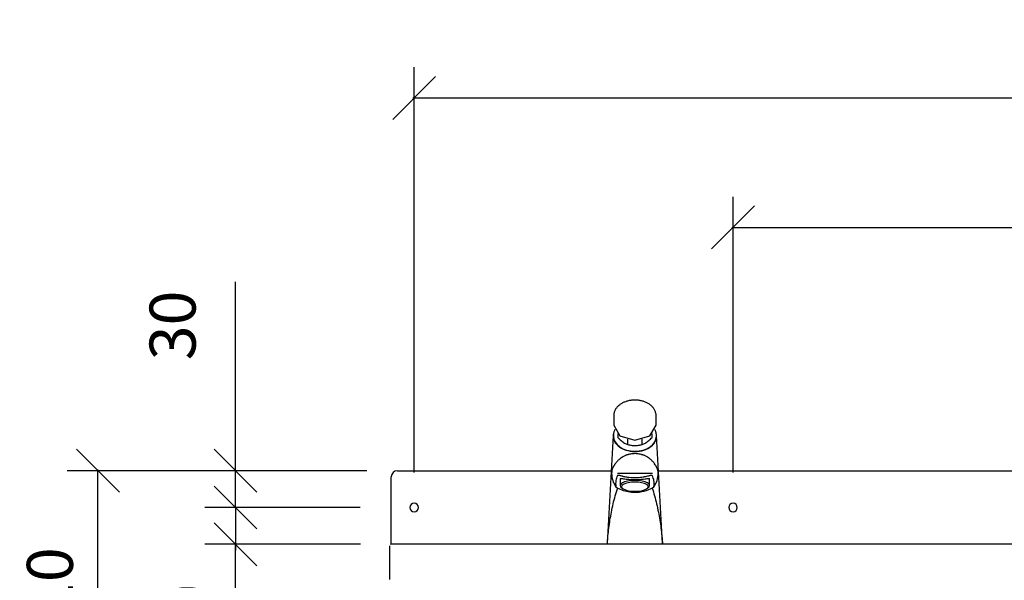
# Model space of a CAD drawing. Units: millimetres. Extents: x 4052 to 9001, y -35 to 2515.
# Drawn here: x 4055 to 4858, y 387 to 844 of the extents above; entities that cross this region are included whole.
import ezdxf

# ---------------------------------------------------------------- set-up
doc = ezdxf.new("R2010")
doc.units = ezdxf.units.MM
doc.layers.add('Part', color=7, linetype='Continuous', lineweight=25)
doc.layers.add('Text', color=7, linetype='Continuous', lineweight=25)
doc.styles.add('Arial', font='arial.ttf', dxfattribs={"height": 49.176647})
doc.styles.add('Avac Standard', font='arialnarrow2.ttf')
doc.dimstyles.new('Diagonal_-_2_5mm_Arial', dxfattribs={"dimtxt": 49.176647, "dimasz": 0.19685, "dimexe": 0.15748, "dimexo": 0.098425, "dimgap": 0.114829, "dimtad": 1, "dimdec": 0, "dimzin": 0, "dimdsep": 46, "dimtxsty": 'Arial', "dimblk1": 'OBLIQUE', "dimblk2": 'OBLIQUE', "dimsah": 1, "dimcen": 0.09, "dimdle": 0.15748, "dimazin": 0, "dimtfac": 1, "dimtdec": 0, "dimtix": 1, "dimtmove": 0, "dimatfit": 3, "dimfxl": 1, "dimtvp": 1, "dimtfill": 1, "dimtolj": 1, "dimtzin": 0, "dimarcsym": 2})

# ---------------------------------------------------------------- blocks, each defined once
blk = doc.blocks.new('_Oblique')
at = {"color": 0, "linetype": 'ByBlock', "lineweight": -2}
blk.add_line((-0.5, -0.5), (0.5, 0.5), dxfattribs=at)
blk = doc.blocks.new('*D25')
at = {"layer": 'Defpoints', "color": 0, "transparency": 16777216}
for p in [(4363.09, 476.41), (4231.09, 446.41), (4357.77, 446.41)]:
    blk.add_point(p, dxfattribs=at)
at = {"layer": 'Text', "color": 0, "lineweight": -2, "transparency": 16777216}
for p, q in [((4231.09, 476.41), (4231.09, 630.36)), ((4338.09, 476.41), (4206.09, 476.41)), ((4231.09, 446.41), (4231.09, 476.41)), ((4332.77, 446.41), (4206.09, 446.41)), ((4231.09, 446.41), (4231.09, 411.41))]:
    blk.add_line(p, q, dxfattribs=at)
at = {"layer": 'Text', "color": 0, "lineweight": -2, "transparency": 16777216, "xscale": 35, "yscale": 35, "zscale": 35}
for p, rotation in [((4231.09, 476.41), 270), ((4231.09, 446.41), 90)]:
    blk.add_blockref('_Oblique', p, dxfattribs=dict(at, rotation=rotation))
at = {"layer": 'Text', "color": 0, "transparency": 16777216, "insert": (4161.09, 566.41), "char_height": 37.5, "width": 0.3407, "attachment_point": 1, "rotation": 90, "line_spacing_factor": 0.941778, "style": 'Avac Standard'}
blk.add_mtext('\\A1;30', dxfattribs=at)
blk = doc.blocks.new('*D27')
at = {"layer": 'Defpoints', "color": 0, "transparency": 16777216}
for p in [(5676.79, 674.68), (4636.79, 449.91), (5676.79, 449.91)]:
    blk.add_point(p, dxfattribs=at)
at = {"layer": 'Text', "color": 0, "lineweight": -2, "transparency": 16777216}
for p, q in [((4636.79, 474.91), (4636.79, 699.68)), ((5676.79, 474.91), (5676.79, 699.68)), ((4635.79, 674.68), (5677.79, 674.68))]:
    blk.add_line(p, q, dxfattribs=at)
at = {"layer": 'Text', "color": 0, "lineweight": -2, "transparency": 16777216, "xscale": 35, "yscale": 35, "zscale": 35, "rotation": 180}
blk.add_blockref('_Oblique', (4636.79, 674.68), dxfattribs=at)
at = {"layer": 'Text', "color": 0, "lineweight": -2, "transparency": 16777216, "xscale": 35, "yscale": 35, "zscale": 35}
blk.add_blockref('_Oblique', (5676.79, 674.68), dxfattribs=at)
at = {"layer": 'Text', "color": 0, "transparency": 16777216, "insert": (5156.79, 713.82), "char_height": 37.5, "width": 0.3407, "attachment_point": 5, "style": 'Avac Standard'}
blk.add_mtext('\\A1;1040', dxfattribs=at)
blk = doc.blocks.new('*D28')
at = {"layer": 'Defpoints', "color": 0, "transparency": 16777216}
for p in [(5936.79, 780.21), (4376.79, 449.91), (5936.79, 449.91)]:
    blk.add_point(p, dxfattribs=at)
at = {"layer": 'Text', "color": 0, "lineweight": -2, "transparency": 16777216}
for p, q in [((4376.79, 474.91), (4376.79, 805.21)), ((5936.79, 474.91), (5936.79, 805.21)), ((4375.79, 780.21), (5937.79, 780.21))]:
    blk.add_line(p, q, dxfattribs=at)
at = {"layer": 'Text', "color": 0, "lineweight": -2, "transparency": 16777216, "xscale": 35, "yscale": 35, "zscale": 35, "rotation": 180}
blk.add_blockref('_Oblique', (4376.79, 780.21), dxfattribs=at)
at = {"layer": 'Text', "color": 0, "lineweight": -2, "transparency": 16777216, "xscale": 35, "yscale": 35, "zscale": 35}
blk.add_blockref('_Oblique', (5936.79, 780.21), dxfattribs=at)
at = {"layer": 'Text', "color": 0, "transparency": 16777216, "insert": (5156.79, 819.36), "char_height": 37.5, "width": 0.3407, "attachment_point": 5, "style": 'Avac Standard'}
blk.add_mtext('\\A1;1560', dxfattribs=at)
blk = doc.blocks.new('*D29')
at = {"layer": 'Defpoints', "color": 0, "transparency": 16777216}
for p in [(4231.09, 416.41), (4357.99, 416.41), (4421.79, 266.41)]:
    blk.add_point(p, dxfattribs=at)
at = {"layer": 'Text', "color": 0, "lineweight": -2, "transparency": 16777216}
for p, q in [((4332.99, 416.41), (4206.09, 416.41)), ((4231.09, 265.41), (4231.09, 417.41)), ((4396.79, 266.41), (4206.09, 266.41))]:
    blk.add_line(p, q, dxfattribs=at)
at = {"layer": 'Text', "color": 0, "lineweight": -2, "transparency": 16777216, "xscale": 35, "yscale": 35, "zscale": 35}
for p, rotation in [((4231.09, 416.41), 90), ((4231.09, 266.41), 270)]:
    blk.add_blockref('_Oblique', p, dxfattribs=dict(at, rotation=rotation))
at = {"layer": 'Text', "color": 0, "transparency": 16777216, "insert": (4191.95, 341.41), "char_height": 37.5, "width": 0.3407, "attachment_point": 5, "rotation": 90, "style": 'Avac Standard'}
blk.add_mtext('\\A1;150', dxfattribs=at)
blk = doc.blocks.new('*D30')
at = {"layer": 'Defpoints', "color": 0, "transparency": 16777216}
for p in [(4118.91, 476.41), (4363.09, 476.41), (4421.79, 266.41)]:
    blk.add_point(p, dxfattribs=at)
at = {"layer": 'Text', "color": 0, "lineweight": -2, "transparency": 16777216}
for p, q in [((4338.09, 476.41), (4093.91, 476.41)), ((4118.91, 265.41), (4118.91, 477.41)), ((4396.79, 266.41), (4093.91, 266.41))]:
    blk.add_line(p, q, dxfattribs=at)
at = {"layer": 'Text', "color": 0, "lineweight": -2, "transparency": 16777216, "xscale": 35, "yscale": 35, "zscale": 35}
for p, rotation in [((4118.91, 476.41), 90), ((4118.91, 266.41), 270)]:
    blk.add_blockref('_Oblique', p, dxfattribs=dict(at, rotation=rotation))
at = {"layer": 'Text', "color": 0, "transparency": 16777216, "insert": (4079.76, 371.41), "char_height": 37.5, "width": 0.3407, "attachment_point": 5, "rotation": 90, "style": 'Avac Standard'}
blk.add_mtext('\\A1;210', dxfattribs=at)

msp = doc.modelspace()

# ---------------------------------------------------------------- linework, layer by layer
at = {"layer": 'Part'}
for p, q in [((4539.52, 521.31), (4539.52, 513.54)), ((4574.06, 513.54), (4574.06, 521.31)), ((4542.79, 506.79), (4542.79, 503.53)), ((4570.79, 503.53), (4570.79, 506.79)), ((4539.07, 505.1), (4534.29, 417.02)), ((4539.29, 505.33), (4539.29, 504.62)), ((4550.99, 497.73), (4550.99, 502.11)), ((4562.59, 497.73), (4562.59, 502.11)), ((4574.29, 504.62), (4574.29, 505.33)), ((4579.29, 417.02), (4574.51, 505.1)), ((4363.09, 476.41), (4537.52, 476.41)), ((4556.79, 474.25), (4542.55, 474.25)), ((4571.03, 474.25), (4556.79, 474.25)), ((4576.05, 476.41), (4937.52, 476.41)), ((4358.09, 416.41), (4358.09, 471.41)), ((4544.79, 469.55), (4544.79, 464.33)), ((4568.79, 464.33), (4568.79, 469.55)), ((4545.61, 462.84), (4546.54, 462.02)), ((4567.03, 462.02), (4567.97, 462.84)), ((4356.79, 415.21), (4356.79, 387.61)), ((5955.49, 416.41), (4358.09, 416.41)), ((4534.29, 417.02), (4534.26, 416.41)), ((4579.32, 416.41), (4579.29, 417.02))]:
    msp.add_line(p, q, dxfattribs=at)
at = {"layer": 'Part', "flags": 128}
for points in [[(4556.79, 533.97), (4556.12, 533.96), (4555.44, 533.93), (4554.77, 533.88), (4554.11, 533.81), (4553.44, 533.73), (4552.78, 533.62), (4552.13, 533.5), (4551.49, 533.36), (4550.85, 533.2), (4550.22, 533.02), (4549.6, 532.83), (4548.99, 532.61), (4548.39, 532.38), (4547.8, 532.13), (4547.23, 531.87), (4546.67, 531.59), (4546.13, 531.29), (4545.6, 530.97), (4545.09, 530.64), (4544.59, 530.3), (4544.12, 529.94), (4543.66, 529.56), (4543.22, 529.17), (4542.8, 528.77), (4542.41, 528.35), (4542.03, 527.92), (4541.68, 527.47), (4541.36, 527.02), (4541.05, 526.55), (4540.78, 526.08), (4540.52, 525.59), (4540.3, 525.1), (4540.1, 524.59), (4539.93, 524.08), (4539.79, 523.57), (4539.68, 523.04), (4539.6, 522.52), (4539.54, 521.99), (4539.52, 521.46), (4539.52, 521.31)], [(4574.06, 521.31), (4574.04, 521.84), (4574, 522.37), (4573.92, 522.9), (4573.82, 523.42), (4573.69, 523.94), (4573.52, 524.46), (4573.33, 524.96), (4573.12, 525.46), (4572.87, 525.95), (4572.6, 526.43), (4572.31, 526.9), (4571.98, 527.35), (4571.64, 527.8), (4571.27, 528.23), (4570.88, 528.65), (4570.47, 529.06), (4570.04, 529.46), (4569.59, 529.84), (4569.11, 530.2), (4568.62, 530.55), (4568.12, 530.89), (4567.59, 531.2), (4567.05, 531.51), (4566.5, 531.79), (4565.93, 532.06), (4565.35, 532.32), (4564.75, 532.55), (4564.14, 532.77), (4563.53, 532.97), (4562.9, 533.15), (4562.26, 533.32), (4561.62, 533.47), (4560.97, 533.59), (4560.31, 533.7), (4559.65, 533.79), (4558.98, 533.86), (4558.31, 533.92), (4557.64, 533.95), (4556.97, 533.96), (4556.79, 533.97)], [(4540.49, 509.96), (4540.28, 509.56), (4540.06, 509.07), (4539.86, 508.57), (4539.7, 508.06), (4539.56, 507.55), (4539.45, 507.04), (4539.36, 506.52), (4539.31, 506), (4539.29, 505.47), (4539.29, 505.33)], [(4539.52, 513.54), (4544.58, 504.9), (4556.79, 501.32)], [(4556.79, 501.32), (4569, 504.9), (4574.06, 513.54)], [(4574.29, 505.33), (4574.27, 505.85), (4574.23, 506.38), (4574.16, 506.9), (4574.05, 507.41), (4573.92, 507.92), (4573.76, 508.43), (4573.57, 508.93), (4573.36, 509.43), (4573.11, 509.91)], [(4541.26, 463.37), (4542.42, 462.58), (4543.62, 461.85)], [(4569.96, 461.85), (4571.15, 462.58), (4572.31, 463.37)]]:
    msp.add_lwpolyline(points, dxfattribs=at)
at = {"layer": 'Part'}
for centre, radius, start, end in [((4363.09, 471.41), 5, 90, 180), ((4556.79, 474.25), 18.96, 171.87083, 180), ((4556.79, 474.25), 18.96, 180, 215.02584), ((4556.79, 474.25), 18.96, 324.97416, 0), ((4556.79, 474.25), 18.96, 0, 8.12917), ((4376.79, 446.41), 3.5, 90, 270), ((4376.79, 446.41), 3.5, 270, 90), ((4636.79, 446.41), 3.5, 90, 270), ((4636.79, 446.41), 3.5, 270, 90), ((4357.99, 415.21), 1.2, 105, 120)]:
    msp.add_arc(centre, radius, start, end, dxfattribs=at)
for centre, major_axis, ratio, start_param, end_param in [((4556.79, 504.62), (17.73, 0), 0.707107, 2.958201, 4.712389), ((4556.79, 504.62), (-17.73, 0), 0.707107, 1.570796, 3.257841), ((4556.79, 504.62), (17.5, 0), 0.707107, 3.141593, 4.712389), ((4556.79, 504.62), (17.5, 0), 0.707107, 4.712389, 6.283185), ((4556.79, 464.33), (12, 0), 0.34202, 1.570796, 3.652142), ((4556.79, 469.55), (12, 0), 0.34202, 3.072001, 3.141593), ((4556.79, 463.39), (11, 0), 0.34202, 1.570796, 4.712389), ((4556.79, 464.33), (12, 0), 0.34202, 5.772636, 7.853982), ((4556.79, 463.39), (11, 0), 0.34202, 4.712389, 7.853982), ((4556.79, 469.55), (12, 0), 0.34202, 0, 0.069592)]:
    msp.add_ellipse(centre, major_axis=major_axis, ratio=ratio, start_param=start_param, end_param=end_param, dxfattribs=at)
for points in [[(4542.79, 503.53), (4543.68, 502.54), (4545.48, 500.79), (4548.27, 498.82), (4550.08, 498.01), (4550.99, 497.73)], [(4562.59, 497.73), (4563.49, 498.01), (4565.31, 498.82), (4568.09, 500.79), (4569.89, 502.54), (4570.79, 503.53)], [(4550.99, 497.73), (4551.92, 497.47), (4553.82, 497.07), (4555.79, 496.93), (4556.79, 496.92)], [(4556.79, 496.92), (4557.79, 496.93), (4559.76, 497.07), (4561.66, 497.47), (4562.59, 497.73)], [(4542.67, 472.38), (4541.96, 471.16), (4541.05, 468.49), (4541.04, 465.18), (4541.26, 463.37)], [(4572.31, 463.37), (4572.54, 465.18), (4572.53, 468.49), (4571.62, 471.16), (4570.9, 472.38)]]:
    msp.add_open_spline(points, degree=3, dxfattribs=at)
for points, knots in [([(4556.79, 490.4), (4556.17, 490.31), (4554.96, 490.15), (4553.26, 489.9), (4551.96, 489.67), (4550.99, 489.46), (4550.3, 489.29), (4549.64, 489.09), (4548.82, 488.77), (4547.89, 488.3), (4547.04, 487.79), (4546.48, 487.43), (4546.16, 487.23), (4545.93, 487.09), (4545.71, 486.95), (4545.41, 486.75), (4544.92, 486.4), (4544.27, 485.88), (4543.56, 485.23), (4542.89, 484.59), (4542.27, 483.96), (4541.7, 483.3), (4541.18, 482.64), (4540.69, 481.99), (4540.24, 481.33), (4539.7, 480.44), (4538.85, 478.92), (4538.3, 477.72), (4538.02, 476.93)], [-1, -1, -1, -1, -0.958333, -0.916667, -0.875, -0.854167, -0.833333, -0.8125, -0.791667, -0.75, -0.708333, -0.6875, -0.677083, -0.666667, -0.65625, -0.645833, -0.625, -0.583333, -0.541667, -0.5, -0.458333, -0.416667, -0.375, -0.333333, -0.291667, -0.25, -0.166667, 0, 0, 0, 0]), ([(4575.56, 476.93), (4575.28, 477.72), (4574.72, 478.92), (4573.76, 480.66), (4573.05, 481.77), (4572.4, 482.64), (4571.87, 483.3), (4571.31, 483.96), (4570.69, 484.59), (4570.02, 485.23), (4569.31, 485.88), (4568.66, 486.4), (4568.16, 486.75), (4567.87, 486.95), (4567.64, 487.09), (4567.41, 487.23), (4567.1, 487.43), (4566.54, 487.79), (4565.69, 488.3), (4564.76, 488.77), (4563.94, 489.09), (4563.28, 489.29), (4562.58, 489.46), (4561.61, 489.67), (4560.31, 489.9), (4558.62, 490.15), (4557.41, 490.31), (4556.79, 490.4)], [-1, -1, -1, -1, -0.833333, -0.75, -0.666667, -0.625, -0.583333, -0.541667, -0.5, -0.458333, -0.416667, -0.375, -0.354167, -0.34375, -0.333333, -0.322917, -0.3125, -0.291667, -0.25, -0.208333, -0.1875, -0.166667, -0.145833, -0.125, -0.083333, -0.041667, 0, 0, 0, 0]), ([(4570.9, 472.38), (4570.83, 472.48), (4570.64, 472.56), (4570.21, 472.56), (4569.66, 472.49), (4568.9, 472.32), (4567.96, 472.08), (4566.95, 471.83), (4565.78, 471.55), (4564.48, 471.28), (4563.14, 471.03), (4561.32, 470.75), (4558.27, 470.48), (4554.47, 470.48), (4550.88, 470.93), (4548.58, 471.38), (4547.42, 471.64), (4546.58, 471.85), (4545.8, 472.04), (4544.9, 472.27), (4544.15, 472.44), (4543.68, 472.52), (4543.28, 472.57), (4542.9, 472.55), (4542.73, 472.45), (4542.67, 472.38)], [0, 0, 0, 0, 0.055556, 0.083333, 0.111111, 0.166667, 0.194444, 0.222222, 0.277778, 0.305556, 0.333333, 0.388889, 0.444444, 0.555556, 0.666667, 0.708333, 0.75, 0.770833, 0.791667, 0.833333, 0.875, 0.895833, 0.916667, 0.958333, 1, 1, 1, 1]), ([(4544.82, 469.84), (4544.9, 469.98), (4545.28, 470.14), (4547, 470.03), (4549.87, 469.54), (4553.68, 469.18), (4555.72, 469.11), (4556.79, 469.11)], [0, 0, 0, 0, 0.166667, 0.333333, 0.666667, 0.833333, 1, 1, 1, 1]), ([(4556.79, 469.11), (4557.85, 469.11), (4559.9, 469.18), (4563.71, 469.54), (4566.58, 470.03), (4568.29, 470.14), (4568.67, 469.98), (4568.76, 469.84)], [0, 0, 0, 0, 0.166667, 0.333333, 0.666667, 0.833333, 1, 1, 1, 1]), ([(4534.27, 416.41), (4534.42, 418.59), (4534.77, 422.95), (4535.5, 429.51), (4536.44, 436.1), (4537.6, 442.72), (4539, 449.34), (4540.67, 455.88), (4542.04, 460.18), (4542.77, 462.29)], [-1, -1, -1, -1, -0.8571429, -0.7142857, -0.5714286, -0.4285714, -0.2857143, -0.1428571, -0.0068577, -0.0068577, -0.0068577, -0.0068577]), ([(4543.62, 461.85), (4545.17, 461.1), (4548.47, 459.83), (4554.88, 458.62), (4562.48, 458.98), (4567.64, 460.72), (4569.96, 461.85)], [0, 0, 0, 0, 0.2, 0.4, 0.7, 1, 1, 1, 1]), ([(4570.81, 462.29), (4571.54, 460.18), (4572.9, 455.88), (4574.57, 449.34), (4575.98, 442.72), (4577.14, 436.1), (4578.07, 429.51), (4578.8, 422.95), (4579.16, 418.59), (4579.3, 416.41)], [-0.9931423, -0.9931423, -0.9931423, -0.9931423, -0.8571429, -0.7142857, -0.5714286, -0.4285714, -0.2857143, -0.1428571, 0, 0, 0, 0])]:
    msp.add_open_spline(points, degree=3, knots=knots, dxfattribs=at)

# ---------------------------------------------------------------- dimensions: what is measured, and where the dimension line sits
at = {"layer": 'Text'}
dim = msp.add_linear_dim(base=(5936.79, 780.21), p1=(4376.79, 449.91), p2=(5936.79, 449.91), dimstyle='Diagonal_-_2_5mm_Arial', override={"dimtxt": 37.5, "dimasz": 35, "dimexe": 25, "dimexo": 25, "dimgap": 20, "dimpost": '<>', "dimtxsty": 'Avac Standard', "dimdle": 1, "dimfxl": 1028.112398, "dimtfill": 0}, dxfattribs=at)
dim.commit()
dim.dimension.update_dxf_attribs({"geometry": '*D28', "text_midpoint": (5156.79, 819.36)})
for base, p1, p2, angle, picture, middle in [((5676.79, 674.68), (4636.79, 449.91), (5676.79, 449.91), 0, '*D27', (5156.79, 713.82)), ((4118.91, 476.41), (4421.79, 266.41), (4363.09, 476.41), 90, '*D30', (4079.76, 371.41)), ((4231.09, 416.41), (4421.79, 266.41), (4357.99, 416.41), 90, '*D29', (4191.95, 341.41))]:
    dim = msp.add_linear_dim(base=base, p1=p1, p2=p2, angle=angle, dimstyle='Diagonal_-_2_5mm_Arial', override={"dimtxt": 37.5, "dimasz": 35, "dimexe": 25, "dimexo": 25, "dimgap": 20, "dimpost": '<>', "dimtxsty": 'Avac Standard', "dimdle": 1, "dimfxl": 1028.112398, "dimtfill": 0}, dxfattribs=at)
    dim.commit()
    dim.dimension.update_dxf_attribs({"geometry": picture, "text_midpoint": middle})
dim = msp.add_linear_dim(base=(4231.09, 446.41), p1=(4363.09, 476.41), p2=(4357.77, 446.41), angle=90, dimstyle='Diagonal_-_2_5mm_Arial', override={"dimtxt": 37.5, "dimasz": 35, "dimexe": 25, "dimexo": 25, "dimgap": 20, "dimpost": '<>', "dimtxsty": 'Avac Standard', "dimdle": 1, "dimfxl": 1028.112398, "dimtfill": 0}, dxfattribs=at)
dim.commit()
dim.dimension.update_dxf_attribs({"geometry": '*D25', "text_midpoint": (4231.09, 588.38), "dimtype": 160})

doc.saveas('drawing.dxf')
